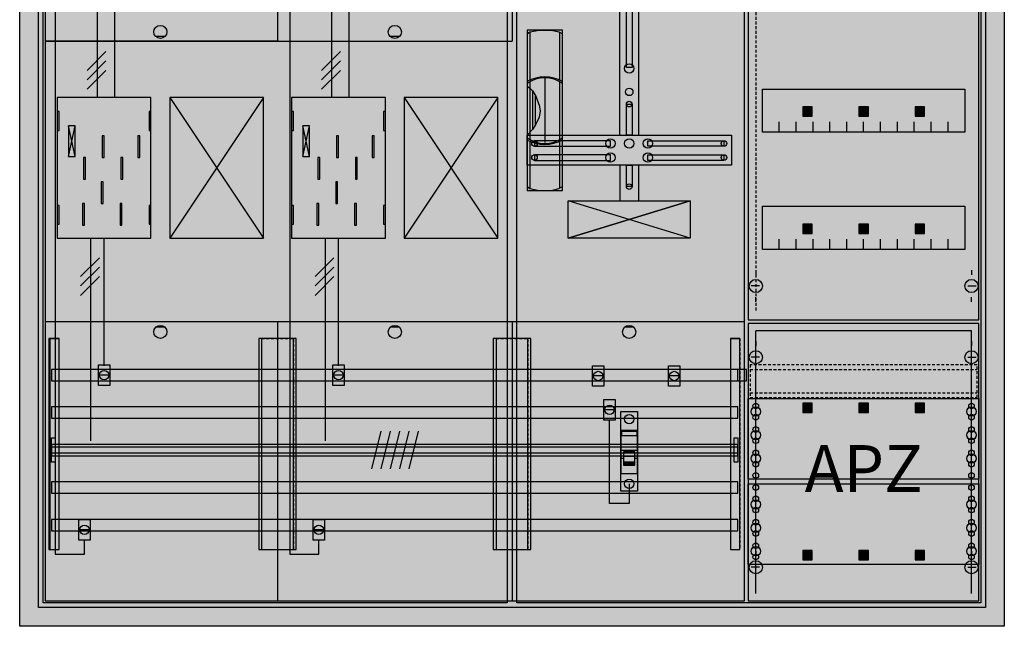
# Model space of a CAD drawing. Extents: x -2 to 102, y -2 to 108.
# Drawn here: x -2 to 102, y -2 to 62 of the extents above; entities that cross this region are included whole.
import ezdxf
from ezdxf.enums import TextEntityAlignment as Align

# ---------------------------------------------------------------- set-up
doc = ezdxf.new("R2010")
doc.units = 0
doc.header["$MEASUREMENT"] = 0
for name, pattern in [('L000000000000000000', [0]), ('L000000020000FFFFFF', [0]), ('L000000040000000000', [0]), ('L00000004000000007F', [0]), ('L00000004000000FF00', [0]), ('L000000040000FF0000', [0]), ('L000000060000000000', [0]), ('L000000060000FFFF00', [0]), ('L014100020032000000', [0.5, 0.3, -0.2]), ('L0141000400320000FF', [0.5, 0.3, -0.2])]:
    doc.linetypes.add(name, pattern=pattern)
doc.layers.get('0').update_dxf_attribs({"linetype": 'CONTINUOUS'})
for name, color, linetype in [('1', 7, 'CONTINUOUS'), ('158', 7, 'CONTINUOUS'), ('160', 7, 'CONTINUOUS'), ('161', 7, 'CONTINUOUS'), ('2', 7, 'CONTINUOUS'), ('29', 7, 'CONTINUOUS'), ('3', 7, 'CONTINUOUS'), ('30', 7, 'CONTINUOUS'), ('31', 7, 'CONTINUOUS'), ('38', 7, 'CONTINUOUS'), ('47', 7, 'CONTINUOUS'), ('56', 7, 'CONTINUOUS'), ('57', 7, 'CONTINUOUS'), ('58', 7, 'CONTINUOUS'), ('59', 7, 'CONTINUOUS'), ('60', 7, 'CONTINUOUS')]:
    doc.layers.add(name, color=color, linetype=linetype)

# ---------------------------------------------------------------- blocks, each defined once
blk = doc.blocks.new('A47_E')
at = {"color": 7, "linetype": 'CONTINUOUS'}
for points in [[(102.5, 107.5), (102.5, -2.5), (-2.5, -2.5), (-2.5, 107.5)], [(100.5, 105.5), (100.5, -0.5), (-0.5, -0.5), (-0.5, 105.5)]]:
    blk.add_lwpolyline(points, close=True, dxfattribs=at)
at = {"color": 255, "linetype": 'CONTINUOUS'}
blk.add_solid([(102.5, 107.5), (102.5, -2.5), (-2.5, 107.5), (-2.5, -2.5)], dxfattribs=at)
blk = doc.blocks.new('135084_KS')
at = {"layer": '1', "color": 7, "linetype": 'CONTINUOUS'}
for p, q in [((13, 60.4), (12, 60.4)), ((38, 60.4), (37, 60.4)), ((3.4, 47.6), (2.7, 50.9)), ((2.7, 47.6), (3.4, 50.9)), ((3.4, 47.6), (2.7, 50.9)), ((2.7, 47.6), (3.4, 50.9)), ((3.4, 47.6), (2.7, 50.9)), ((2.7, 47.6), (3.4, 50.9)), ((3.4, 47.6), (2.7, 50.9)), ((2.7, 47.6), (3.4, 50.9)), ((28.4, 47.6), (27.7, 50.9)), ((27.7, 47.6), (28.4, 50.9)), ((28.4, 47.6), (27.7, 50.9)), ((27.7, 47.6), (28.4, 50.9)), ((28.4, 47.6), (27.7, 50.9)), ((27.7, 47.6), (28.4, 50.9)), ((28.4, 47.6), (27.7, 50.9)), ((27.7, 47.6), (28.4, 50.9)), ((69, 38.9), (56, 42.9)), ((56, 38.9), (69, 42.9)), ((13, 29.4), (12, 29.4)), ((38, 29.4), (37, 29.4)), ((63, 29.4), (62, 29.4))]:
    blk.add_line(p, q, dxfattribs=at)
for points in [[(74.8, 0.2), (74.8, 104.8), (0.2, 104.8), (0.2, 0.2)], [(62.2, 57.1), (62.2, 71.7), (62.8, 71.7), (62.8, 57.1)], [(11.5, 38.9), (11.5, 53.9), (1.5, 53.9), (1.5, 38.9)], [(23.5, 38.9), (23.5, 53.9), (13.5, 53.9), (13.5, 38.9)], [(36.5, 38.9), (36.5, 53.9), (26.5, 53.9), (26.5, 38.9)], [(48.5, 38.9), (48.5, 53.9), (38.5, 53.9), (38.5, 38.9)], [(62.2, 49.9), (62.2, 53.2), (62.8, 53.2), (62.8, 49.9)], [(1.7, 50.4), (1.7, 52.4), (1.5, 52.4), (1.5, 50.4)], [(1.7, 50.4), (1.7, 52.4), (1.5, 52.4), (1.5, 50.4)], [(11.5, 50.4), (11.5, 52.4), (11.3, 52.4), (11.3, 50.4)], [(11.5, 50.4), (11.5, 52.4), (11.3, 52.4), (11.3, 50.4)], [(26.7, 50.4), (26.7, 52.4), (26.5, 52.4), (26.5, 50.4)], [(26.7, 50.4), (26.7, 52.4), (26.5, 52.4), (26.5, 50.4)], [(36.5, 50.4), (36.5, 52.4), (36.3, 52.4), (36.3, 50.4)], [(36.5, 50.4), (36.5, 52.4), (36.3, 52.4), (36.3, 50.4)], [(3.4, 47.6), (3.4, 50.9), (2.7, 50.9), (2.7, 47.6)], [(3.4, 47.6), (3.4, 50.9), (2.7, 50.9), (2.7, 47.6)], [(3.4, 47.6), (3.4, 50.9), (2.7, 50.9), (2.7, 47.6)], [(3.4, 47.6), (3.4, 50.9), (2.7, 50.9), (2.7, 47.6)], [(28.4, 47.6), (28.4, 50.9), (27.7, 50.9), (27.7, 47.6)], [(28.4, 47.6), (28.4, 50.9), (27.7, 50.9), (27.7, 47.6)], [(28.4, 47.6), (28.4, 50.9), (27.7, 50.9), (27.7, 47.6)], [(28.4, 47.6), (28.4, 50.9), (27.7, 50.9), (27.7, 47.6)], [(73.4, 49.9), (73.4, 46.7), (51.6, 46.7), (51.6, 49.9)], [(60.5, 48.7), (60.5, 49.3), (52.4, 49.3), (52.4, 48.7)], [(64.5, 48.7), (64.5, 49.3), (72.6, 49.3), (72.6, 48.7)], [(60.5, 47.2), (60.5, 47.8), (52.4, 47.8), (52.4, 47.2)], [(64.5, 47.2), (64.5, 47.8), (72.6, 47.8), (72.6, 47.2)], [(62.2, 44.4), (62.2, 46.7), (62.8, 46.7), (62.8, 44.4)], [(1.7, 40.4), (1.7, 42.4), (1.5, 42.4), (1.5, 40.4)], [(1.7, 40.4), (1.7, 42.4), (1.5, 42.4), (1.5, 40.4)], [(11.5, 40.4), (11.5, 42.4), (11.3, 42.4), (11.3, 40.4)], [(11.5, 40.4), (11.5, 42.4), (11.3, 42.4), (11.3, 40.4)], [(26.7, 40.4), (26.7, 42.4), (26.5, 42.4), (26.5, 40.4)], [(26.7, 40.4), (26.7, 42.4), (26.5, 42.4), (26.5, 40.4)], [(36.5, 40.4), (36.5, 42.4), (36.3, 42.4), (36.3, 40.4)], [(36.5, 40.4), (36.5, 42.4), (36.3, 42.4), (36.3, 40.4)], [(69, 42.9), (69, 38.9), (56, 38.9), (56, 42.9)]]:
    blk.add_lwpolyline(points, close=True, dxfattribs=at)
for points in [[(25, 104.8), (25, 60)], [(50, 104.8), (50, 60)], [(61.5, 49.9), (61.5, 72.9), (63.5, 72.9), (63.5, 49.9)], [(0.2, 60), (50, 59.9)], [(13.5, 53.9), (23.5, 38.9)], [(23.5, 53.9), (13.5, 38.9)], [(38.5, 53.9), (48.5, 38.9)], [(48.5, 53.9), (38.5, 38.9)], [(61.5, 46.7), (61.5, 42.9)], [(63.5, 46.7), (63.5, 42.9)], [(0.2, 30), (74.8, 30)], [(25, 30), (25, 0.2)], [(50, 30), (50, 0.2)]]:
    blk.add_lwpolyline(points, dxfattribs=at)
at = {"layer": '1', "color": 7, "linetype": 'L000000040000000000'}
for points in [[(11.5, 38.9), (11.5, 53.9), (1.5, 53.9), (1.5, 38.9)], [(36.5, 38.9), (36.5, 53.9), (26.5, 53.9), (26.5, 38.9)], [(6.5, 47.5), (6.5, 49.8), (6.3, 49.8), (6.3, 47.5)], [(6.5, 47.5), (6.5, 49.8), (6.3, 49.8), (6.3, 47.5)], [(10.3, 47.5), (10.3, 49.8), (10.1, 49.8), (10.1, 47.5)], [(10.3, 47.5), (10.3, 49.8), (10.1, 49.8), (10.1, 47.5)], [(31.5, 47.5), (31.5, 49.8), (31.3, 49.8), (31.3, 47.5)], [(31.5, 47.5), (31.5, 49.8), (31.3, 49.8), (31.3, 47.5)], [(35.3, 47.5), (35.3, 49.8), (35.1, 49.8), (35.1, 47.5)], [(35.3, 47.5), (35.3, 49.8), (35.1, 49.8), (35.1, 47.5)], [(4.5, 45.2), (4.5, 47.5), (4.3, 47.5), (4.3, 45.2)], [(4.5, 45.2), (4.5, 47.5), (4.3, 47.5), (4.3, 45.2)], [(8.5, 45.2), (8.5, 47.5), (8.3, 47.5), (8.3, 45.2)], [(8.5, 45.2), (8.5, 47.5), (8.3, 47.5), (8.3, 45.2)], [(29.5, 45.2), (29.5, 47.5), (29.3, 47.5), (29.3, 45.2)], [(29.5, 45.2), (29.5, 47.5), (29.3, 47.5), (29.3, 45.2)], [(33.5, 45.2), (33.5, 47.5), (33.3, 47.5), (33.3, 45.2)], [(33.5, 45.2), (33.5, 47.5), (33.3, 47.5), (33.3, 45.2)], [(6.4, 42.6), (6.4, 44.9), (6.2, 44.9), (6.2, 42.6)], [(6.4, 42.6), (6.4, 44.9), (6.2, 44.9), (6.2, 42.6)], [(31.4, 42.6), (31.4, 44.9), (31.2, 44.9), (31.2, 42.6)], [(31.4, 42.6), (31.4, 44.9), (31.2, 44.9), (31.2, 42.6)], [(4.4, 40.3), (4.4, 42.6), (4.2, 42.6), (4.2, 40.3)], [(4.4, 40.3), (4.4, 42.6), (4.2, 42.6), (4.2, 40.3)], [(8.4, 40.3), (8.4, 42.6), (8.2, 42.6), (8.2, 40.3)], [(8.4, 40.3), (8.4, 42.6), (8.2, 42.6), (8.2, 40.3)], [(29.4, 40.3), (29.4, 42.6), (29.2, 42.6), (29.2, 40.3)], [(29.4, 40.3), (29.4, 42.6), (29.2, 42.6), (29.2, 40.3)], [(33.4, 40.3), (33.4, 42.6), (33.2, 42.6), (33.2, 40.3)], [(33.4, 40.3), (33.4, 42.6), (33.2, 42.6), (33.2, 40.3)]]:
    blk.add_lwpolyline(points, close=True, dxfattribs=at)
at = {"layer": '1', "color": 7, "linetype": 'CONTINUOUS'}
for centre, radius in [((12.5, 60.9), 0.7), ((37.5, 60.9), 0.7), ((62.5, 57), 0.5), ((62.5, 54.5), 0.4), ((62.5, 53.2), 0.3), ((60.5, 49), 0.5), ((62.5, 49), 0.5), ((62.5, 49), 0.5), ((64.5, 49), 0.5), ((52.4, 49), 0.3), ((72.6, 49), 0.3), ((52.4, 47.5), 0.3), ((60.5, 47.5), 0.5), ((64.5, 47.5), 0.5), ((72.6, 47.5), 0.3), ((62.5, 44.4), 0.3), ((12.5, 28.9), 0.7), ((37.5, 28.9), 0.7), ((62.5, 28.9), 0.7)]:
    blk.add_circle(centre, radius, dxfattribs=at)
at = {"layer": '1', "color": 255, "linetype": 'CONTINUOUS'}
blk.add_solid([(74.8, 0.2), (74.8, 104.8), (0.2, 0.2), (0.2, 104.8)], dxfattribs=at)
at = {"layer": '1', "color": 7, "linetype": 'CONTINUOUS'}
for points in [[(62.2, 57.1), (62.2, 71.7), (62.8, 57.1), (62.8, 71.7)], [(62.2, 49.9), (62.2, 53.2), (62.8, 49.9), (62.8, 53.2)], [(1.7, 50.4), (1.7, 52.4), (1.5, 50.4), (1.5, 52.4)], [(1.7, 50.4), (1.7, 52.4), (1.5, 50.4), (1.5, 52.4)], [(11.5, 50.4), (11.5, 52.4), (11.3, 50.4), (11.3, 52.4)], [(11.5, 50.4), (11.5, 52.4), (11.3, 50.4), (11.3, 52.4)], [(26.7, 50.4), (26.7, 52.4), (26.5, 50.4), (26.5, 52.4)], [(26.7, 50.4), (26.7, 52.4), (26.5, 50.4), (26.5, 52.4)], [(36.5, 50.4), (36.5, 52.4), (36.3, 50.4), (36.3, 52.4)], [(36.5, 50.4), (36.5, 52.4), (36.3, 50.4), (36.3, 52.4)], [(60.5, 48.7), (60.5, 49.3), (52.4, 48.7), (52.4, 49.3)], [(64.5, 48.7), (64.5, 49.3), (72.6, 48.7), (72.6, 49.3)], [(60.5, 47.2), (60.5, 47.8), (52.4, 47.2), (52.4, 47.8)], [(64.5, 47.2), (64.5, 47.8), (72.6, 47.2), (72.6, 47.8)], [(62.2, 44.4), (62.2, 46.7), (62.8, 44.4), (62.8, 46.7)], [(1.7, 40.4), (1.7, 42.4), (1.5, 40.4), (1.5, 42.4)], [(1.7, 40.4), (1.7, 42.4), (1.5, 40.4), (1.5, 42.4)], [(11.5, 40.4), (11.5, 42.4), (11.3, 40.4), (11.3, 42.4)], [(11.5, 40.4), (11.5, 42.4), (11.3, 40.4), (11.3, 42.4)], [(26.7, 40.4), (26.7, 42.4), (26.5, 40.4), (26.5, 42.4)], [(26.7, 40.4), (26.7, 42.4), (26.5, 40.4), (26.5, 42.4)], [(36.5, 40.4), (36.5, 42.4), (36.3, 40.4), (36.3, 42.4)], [(36.5, 40.4), (36.5, 42.4), (36.3, 40.4), (36.3, 42.4)]]:
    blk.add_solid(points, dxfattribs=at)
at = {"layer": '158', "color": 255, "linetype": 'L00000004000000007F'}
for p, q in [((5.8, 53.9), (5.8, 76.4)), ((30.8, 53.9), (30.8, 76.4))]:
    blk.add_line(p, q, dxfattribs=at)
at = {"layer": '158', "color": 5, "linetype": 'L000000040000FF0000'}
for p, q in [((7.6, 76.4), (7.6, 53.9)), ((32.6, 76.4), (32.6, 53.9)), ((6.5, 25.3), (6.5, 38.8)), ((31.5, 25.3), (31.5, 38.8))]:
    blk.add_line(p, q, dxfattribs=at)
at = {"layer": '158', "color": 3, "linetype": 'L00000004000000FF00'}
for p, q in [((1.3, 73.4), (1.3, 5.2)), ((26.3, 73.4), (26.3, 5.2)), ((4.4, 5.2), (4.4, 6.7)), ((29.4, 5.2), (29.4, 6.7)), ((1.3, 5.2), (4.4, 5.2)), ((26.3, 5.2), (29.4, 5.2))]:
    blk.add_line(p, q, dxfattribs=at)
at = {"layer": '158', "color": 7, "linetype": 'CONTINUOUS'}
for p, q in [((6.7, 58.8), (4.7, 56.8)), ((6.7, 58.8), (4.7, 56.8)), ((6.7, 57.8), (4.7, 55.8)), ((6.7, 57.8), (4.7, 55.8)), ((31.7, 58.8), (29.7, 56.8)), ((31.7, 58.8), (29.7, 56.8)), ((31.7, 57.8), (29.7, 55.8)), ((31.7, 57.8), (29.7, 55.8)), ((6.7, 56.8), (4.7, 54.8)), ((6.7, 56.8), (4.7, 54.8)), ((31.7, 56.8), (29.7, 54.8)), ((31.7, 56.8), (29.7, 54.8)), ((6, 36.8), (4, 34.8)), ((6, 36.8), (4, 34.8)), ((31, 36.8), (29, 34.8)), ((31, 36.8), (29, 34.8)), ((6, 35.8), (4, 33.8)), ((6, 35.8), (4, 33.8)), ((31, 35.8), (29, 33.8)), ((31, 35.8), (29, 33.8)), ((6, 34.8), (4, 32.8)), ((6, 34.8), (4, 32.8)), ((31, 34.8), (29, 32.8)), ((31, 34.8), (29, 32.8)), ((7, 24.3), (6, 24.3)), ((32, 24.3), (31, 24.3)), ((59.7, 24.2), (58.7, 24.2)), ((67.8, 24.2), (66.8, 24.2)), ((60.9, 20.6), (59.9, 20.6)), ((4.9, 7.8), (3.9, 7.8)), ((29.9, 7.8), (28.9, 7.8))]:
    blk.add_line(p, q, dxfattribs=at)
at = {"layer": '158', "color": 7, "linetype": 'L000000040000000000'}
for p, q in [((5.1, 17.3), (5.1, 38.9)), ((30.1, 17.3), (30.1, 38.9))]:
    blk.add_line(p, q, dxfattribs=at)
at = {"layer": '158', "color": 7, "linetype": 'CONTINUOUS'}
for points in [[(7.1, 25.4), (7.1, 23.2), (5.9, 23.2), (5.9, 25.4)], [(32.1, 25.4), (32.1, 23.2), (30.9, 23.2), (30.9, 25.4)], [(59.8, 25.3), (59.8, 23.1), (58.6, 23.1), (58.6, 25.3)], [(67.9, 25.3), (67.9, 23.1), (66.7, 23.1), (66.7, 25.3)], [(61, 21.7), (61, 19.5), (59.8, 19.5), (59.8, 21.7)], [(5, 8.9), (5, 6.7), (3.8, 6.7), (3.8, 8.9)], [(30, 8.9), (30, 6.7), (28.8, 6.7), (28.8, 8.9)]]:
    blk.add_lwpolyline(points, close=True, dxfattribs=at)
at = {"layer": '158', "color": 7, "linetype": 'L000000060000000000'}
blk.add_lwpolyline([(62.5, 12.7), (62.5, 10.6), (60.4, 10.6), (60.4, 19.5)], dxfattribs=at)
at = {"layer": '158', "color": 7, "linetype": 'CONTINUOUS'}
for centre in [(6.5, 24.3), (31.5, 24.3), (59.2, 24.2), (67.3, 24.2), (60.4, 20.6), (4.4, 7.8), (29.4, 7.8)]:
    blk.add_circle(centre, 0.5, dxfattribs=at)
at = {"layer": '158', "color": 255, "linetype": 'CONTINUOUS'}
for points in [[(7.1, 25.4), (7.1, 23.2), (5.9, 25.4), (5.9, 23.2)], [(32.1, 25.4), (32.1, 23.2), (30.9, 25.4), (30.9, 23.2)], [(59.8, 25.3), (59.8, 23.1), (58.6, 25.3), (58.6, 23.1)], [(67.9, 25.3), (67.9, 23.1), (66.7, 25.3), (66.7, 23.1)], [(61, 21.7), (61, 19.5), (59.8, 21.7), (59.8, 19.5)], [(5, 8.9), (5, 6.7), (3.8, 8.9), (3.8, 6.7)], [(30, 8.9), (30, 6.7), (28.8, 8.9), (28.8, 6.7)]]:
    blk.add_solid(points, dxfattribs=at)
at = {"layer": '2', "color": 7, "linetype": 'L000000000000000000'}
for p, q in [((61.6, 16.3), (63.4, 16.3)), ((61.9, 15.4), (61.6, 15.4)), ((63.1, 15.6), (61.9, 15.6)), ((63.4, 15.4), (63.1, 15.4))]:
    blk.add_line(p, q, dxfattribs=at)
at = {"layer": '2', "color": 7, "linetype": 'CONTINUOUS'}
for points in [[(63.4, 13.8), (63.4, 18.4), (61.6, 18.4), (61.6, 13.8)], [(61.7, 17.8), (61.7, 18.3), (63.3, 18.3), (63.3, 17.8)]]:
    blk.add_lwpolyline(points, close=True, dxfattribs=at)
at = {"layer": '2', "color": 7, "linetype": 'L000000000000000000'}
for points in [[(63.1, 14.7), (63.1, 16.1), (61.9, 16.1), (61.9, 14.7)], [(63.1, 14.7), (63.1, 15), (61.9, 15), (61.9, 14.7)]]:
    blk.add_lwpolyline(points, close=True, dxfattribs=at)
at = {"layer": '2', "color": 255, "linetype": 'CONTINUOUS'}
blk.add_solid([(63.4, 13.8), (63.4, 18.4), (61.6, 13.8), (61.6, 18.4)], dxfattribs=at)
at = {"layer": '2', "color": 1, "linetype": 'CONTINUOUS'}
blk.add_solid([(61.7, 17.8), (61.7, 18.3), (63.3, 17.8), (63.3, 18.3)], dxfattribs=at)
at = {"layer": '2', "color": 7, "linetype": 'L000000000000000000'}
blk.add_solid([(63.1, 14.7), (63.1, 15), (61.9, 14.7), (61.9, 15)], dxfattribs=at)
at = {"layer": '29', "color": 7, "linetype": 'CONTINUOUS'}
for p, q in [((3.4, 47.6), (2.7, 50.9)), ((2.7, 47.6), (3.4, 50.9)), ((3.4, 47.6), (2.7, 50.9)), ((2.7, 47.6), (3.4, 50.9)), ((28.4, 47.6), (27.7, 50.9)), ((27.7, 47.6), (28.4, 50.9)), ((28.4, 47.6), (27.7, 50.9)), ((27.7, 47.6), (28.4, 50.9)), ((69, 38.9), (56, 42.9)), ((56, 38.9), (69, 42.9)), ((69, 38.9), (56, 42.9)), ((69, 42.9), (56, 38.9))]:
    blk.add_line(p, q, dxfattribs=at)
for points in [[(74.8, 0.2), (74.8, 104.8), (0.2, 104.8), (0.2, 0.2)], [(62.2, 57.1), (62.2, 71.7), (62.8, 71.7), (62.8, 57.1)], [(11.5, 38.9), (11.5, 53.9), (1.5, 53.9), (1.5, 38.9)], [(23.5, 38.9), (23.5, 53.9), (13.5, 53.9), (13.5, 38.9)], [(36.5, 38.9), (36.5, 53.9), (26.5, 53.9), (26.5, 38.9)], [(48.5, 38.9), (48.5, 53.9), (38.5, 53.9), (38.5, 38.9)], [(62.2, 49.9), (62.2, 53.2), (62.8, 53.2), (62.8, 49.9)], [(1.7, 50.4), (1.7, 52.4), (1.5, 52.4), (1.5, 50.4)], [(11.5, 50.4), (11.5, 52.4), (11.3, 52.4), (11.3, 50.4)], [(26.7, 50.4), (26.7, 52.4), (26.5, 52.4), (26.5, 50.4)], [(36.5, 50.4), (36.5, 52.4), (36.3, 52.4), (36.3, 50.4)], [(3.4, 47.6), (3.4, 50.9), (2.7, 50.9), (2.7, 47.6)], [(3.4, 47.6), (3.4, 50.9), (2.7, 50.9), (2.7, 47.6)], [(28.4, 47.6), (28.4, 50.9), (27.7, 50.9), (27.7, 47.6)], [(28.4, 47.6), (28.4, 50.9), (27.7, 50.9), (27.7, 47.6)], [(6.5, 47.5), (6.5, 49.8), (6.3, 49.8), (6.3, 47.5)], [(10.3, 47.5), (10.3, 49.8), (10.1, 49.8), (10.1, 47.5)], [(31.5, 47.5), (31.5, 49.8), (31.3, 49.8), (31.3, 47.5)], [(35.3, 47.5), (35.3, 49.8), (35.1, 49.8), (35.1, 47.5)], [(73.4, 49.9), (73.4, 46.7), (51.6, 46.7), (51.6, 49.9)], [(60.5, 48.7), (60.5, 49.3), (52.4, 49.3), (52.4, 48.7)], [(64.5, 48.7), (64.5, 49.3), (72.6, 49.3), (72.6, 48.7)], [(4.5, 45.2), (4.5, 47.5), (4.3, 47.5), (4.3, 45.2)], [(8.5, 45.2), (8.5, 47.5), (8.3, 47.5), (8.3, 45.2)], [(29.5, 45.2), (29.5, 47.5), (29.3, 47.5), (29.3, 45.2)], [(33.5, 45.2), (33.5, 47.5), (33.3, 47.5), (33.3, 45.2)], [(60.5, 47.2), (60.5, 47.8), (52.4, 47.8), (52.4, 47.2)], [(64.5, 47.2), (64.5, 47.8), (72.6, 47.8), (72.6, 47.2)], [(62.2, 44.4), (62.2, 46.7), (62.8, 46.7), (62.8, 44.4)], [(6.4, 42.6), (6.4, 44.9), (6.2, 44.9), (6.2, 42.6)], [(31.4, 42.6), (31.4, 44.9), (31.2, 44.9), (31.2, 42.6)], [(1.7, 40.4), (1.7, 42.4), (1.5, 42.4), (1.5, 40.4)], [(4.4, 40.3), (4.4, 42.6), (4.2, 42.6), (4.2, 40.3)], [(8.4, 40.3), (8.4, 42.6), (8.2, 42.6), (8.2, 40.3)], [(11.5, 40.4), (11.5, 42.4), (11.3, 42.4), (11.3, 40.4)], [(26.7, 40.4), (26.7, 42.4), (26.5, 42.4), (26.5, 40.4)], [(29.4, 40.3), (29.4, 42.6), (29.2, 42.6), (29.2, 40.3)], [(33.4, 40.3), (33.4, 42.6), (33.2, 42.6), (33.2, 40.3)], [(36.5, 40.4), (36.5, 42.4), (36.3, 42.4), (36.3, 40.4)], [(69, 42.9), (69, 38.9), (56, 38.9), (56, 42.9)]]:
    blk.add_lwpolyline(points, close=True, dxfattribs=at)
for points in [[(25, 104.8), (25, 60)], [(50, 104.8), (50, 59.9)], [(61.5, 49.9), (61.5, 72.9), (63.5, 72.9), (63.5, 49.9)], [(0.2, 59.9), (50, 59.9)], [(13.5, 53.9), (23.5, 38.9)], [(23.5, 53.9), (13.5, 38.9)], [(38.5, 53.9), (48.5, 38.9)], [(48.5, 53.9), (38.5, 38.9)], [(61.5, 46.7), (61.5, 42.9)], [(63.5, 46.7), (63.5, 42.9)], [(0.2, 30), (74.8, 30)], [(25, 30), (25, 0.2)], [(50, 30), (50, 0.2)]]:
    blk.add_lwpolyline(points, dxfattribs=at)
for centre, radius in [((62.5, 57), 0.5), ((62.5, 54.5), 0.4), ((62.5, 53.2), 0.3), ((60.5, 49), 0.5), ((62.5, 49), 0.5), ((62.5, 49), 0.5), ((64.5, 49), 0.5), ((52.4, 49), 0.3), ((72.6, 49), 0.3), ((52.4, 47.5), 0.3), ((60.5, 47.5), 0.5), ((64.5, 47.5), 0.5), ((72.6, 47.5), 0.3), ((62.5, 44.4), 0.3)]:
    blk.add_circle(centre, radius, dxfattribs=at)
at = {"layer": '29', "color": 255, "linetype": 'CONTINUOUS'}
blk.add_solid([(74.8, 0.2), (74.8, 104.8), (0.2, 0.2), (0.2, 104.8)], dxfattribs=at)
at = {"layer": '29', "color": 7, "linetype": 'CONTINUOUS'}
for points in [[(62.2, 57.1), (62.2, 71.7), (62.8, 57.1), (62.8, 71.7)], [(62.2, 49.9), (62.2, 53.2), (62.8, 49.9), (62.8, 53.2)], [(1.7, 50.4), (1.7, 52.4), (1.5, 50.4), (1.5, 52.4)], [(11.5, 50.4), (11.5, 52.4), (11.3, 50.4), (11.3, 52.4)], [(26.7, 50.4), (26.7, 52.4), (26.5, 50.4), (26.5, 52.4)], [(36.5, 50.4), (36.5, 52.4), (36.3, 50.4), (36.3, 52.4)], [(60.5, 48.7), (60.5, 49.3), (52.4, 48.7), (52.4, 49.3)], [(64.5, 48.7), (64.5, 49.3), (72.6, 48.7), (72.6, 49.3)], [(60.5, 47.2), (60.5, 47.8), (52.4, 47.2), (52.4, 47.8)], [(64.5, 47.2), (64.5, 47.8), (72.6, 47.2), (72.6, 47.8)], [(62.2, 44.4), (62.2, 46.7), (62.8, 44.4), (62.8, 46.7)], [(1.7, 40.4), (1.7, 42.4), (1.5, 40.4), (1.5, 42.4)], [(11.5, 40.4), (11.5, 42.4), (11.3, 40.4), (11.3, 42.4)], [(26.7, 40.4), (26.7, 42.4), (26.5, 40.4), (26.5, 42.4)], [(36.5, 40.4), (36.5, 42.4), (36.3, 40.4), (36.3, 42.4)]]:
    blk.add_solid(points, dxfattribs=at)
at = {"layer": '30', "color": 7, "linetype": 'CONTINUOUS'}
for points in [[(1.7, 5.7), (1.7, 28.2), (0.7, 28.2), (0.7, 5.7)], [(26.7, 5.7), (26.7, 28.2), (23.3, 28.2), (23.3, 5.7)], [(51.7, 5.7), (51.7, 28.2), (48.3, 28.2), (48.3, 5.7)], [(74.3, 5.7), (74.3, 28.2), (73.3, 28.2), (73.3, 5.7)]]:
    blk.add_lwpolyline(points, close=True, dxfattribs=at)
at = {"layer": '30', "color": 255, "linetype": 'CONTINUOUS'}
for points in [[(1.7, 5.7), (1.7, 28.2), (0.7, 5.7), (0.7, 28.2)], [(26.7, 5.7), (26.7, 28.2), (23.3, 5.7), (23.3, 28.2)], [(51.7, 5.7), (51.7, 28.2), (48.3, 5.7), (48.3, 28.2)], [(74.3, 5.7), (74.3, 28.2), (73.3, 5.7), (73.3, 28.2)]]:
    blk.add_solid(points, dxfattribs=at)
at = {"layer": '31', "color": 7, "linetype": 'CONTINUOUS'}
for p, q in [((0.7, 28.2), (1.7, 28.2)), ((73.3, 28.2), (74.3, 28.2)), ((0.7, 5.7), (1.7, 5.7)), ((73.3, 5.7), (74.3, 5.7))]:
    blk.add_line(p, q, dxfattribs=at)
at = {"layer": '31', "color": 7, "linetype": 'L014100020032000000'}
for p, q in [((0.7, 28.2), (0.7, 5.7)), ((23.3, 28.2), (26.7, 28.2)), ((23.3, 28.1), (23.3, 5.7)), ((26.7, 28.1), (26.7, 5.7)), ((48.3, 28.2), (51.7, 28.2)), ((48.3, 28.1), (48.3, 5.7)), ((51.7, 28.1), (51.7, 5.7)), ((73.3, 28.2), (73.3, 5.7)), ((74.3, 28.2), (74.3, 5.7)), ((23.3, 5.7), (26.6, 5.7)), ((48.3, 5.7), (51.6, 5.7))]:
    blk.add_line(p, q, dxfattribs=at)
at = {"layer": '31', "color": 255, "linetype": 'L000000020000FFFFFF'}
for points in [[(1.7, 5.7), (1.7, 28.2), (0.6, 28.2), (0.6, 5.7)], [(1.7, 5.7), (1.7, 28.2), (0.7, 28.2), (0.7, 5.7)], [(27, 5.7), (27, 28.2), (23, 28.2), (23, 5.7)], [(52, 5.7), (52, 28.2), (48, 28.2), (48, 5.7)], [(74.3, 5.7), (74.3, 28.2), (73.3, 28.2), (73.3, 5.7)]]:
    blk.add_lwpolyline(points, close=True, dxfattribs=at)
for points in [[(1.7, 5.7), (1.7, 28.2), (0.6, 5.7), (0.6, 28.2)], [(1.7, 5.7), (1.7, 28.2), (0.7, 5.7), (0.7, 28.2)], [(27, 5.7), (27, 28.2), (23, 5.7), (23, 28.2)], [(52, 5.7), (52, 28.2), (48, 5.7), (48, 28.2)], [(74.3, 5.7), (74.3, 28.2), (73.3, 5.7), (73.3, 28.2)]]:
    blk.add_solid(points, dxfattribs=at)
at = {"layer": '38', "color": 7, "linetype": 'CONTINUOUS'}
blk.add_lwpolyline([(61.6, 11.9), (61.6, 20.4), (63.4, 20.4), (63.4, 11.9)], close=True, dxfattribs=at)
for centre in [(62.5, 19.6), (62.5, 12.7)]:
    blk.add_circle(centre, 0.5, dxfattribs=at)
at = {"layer": '38', "color": 255, "linetype": 'CONTINUOUS'}
blk.add_solid([(61.6, 11.9), (61.6, 20.4), (63.4, 11.9), (63.4, 20.4)], dxfattribs=at)
at = {"layer": '56', "color": 7, "linetype": 'CONTINUOUS'}
for points in [[(74.1, 23.7), (74.1, 24.9), (0.9, 24.9), (0.9, 23.7)], [(74.1, 19.7), (74.1, 20.9), (0.9, 20.9), (0.9, 19.7)], [(74.1, 15.7), (74.1, 16.9), (0.9, 16.9), (0.9, 15.7)], [(74.1, 11.7), (74.1, 12.9), (0.9, 12.9), (0.9, 11.7)], [(74.1, 7.7), (74.1, 8.9), (0.9, 8.9), (0.9, 7.7)]]:
    blk.add_lwpolyline(points, close=True, dxfattribs=at)
at = {"layer": '56', "color": 255, "linetype": 'CONTINUOUS'}
for points in [[(74.1, 23.7), (74.1, 24.9), (0.9, 23.7), (0.9, 24.9)], [(74.1, 19.7), (74.1, 20.9), (0.9, 19.7), (0.9, 20.9)], [(74.1, 15.7), (74.1, 16.9), (0.9, 15.7), (0.9, 16.9)], [(74.1, 11.7), (74.1, 12.9), (0.9, 11.7), (0.9, 12.9)], [(74.1, 7.7), (74.1, 8.9), (0.9, 7.7), (0.9, 8.9)]]:
    blk.add_solid(points, dxfattribs=at)
at = {"layer": '57', "color": 7, "linetype": 'L014100020032000000'}
for points in [[(74.1, 23.7), (74.1, 24.9), (0.9, 24.9), (0.9, 23.7)], [(74.1, 19.7), (74.1, 20.9), (0.9, 20.9), (0.9, 19.7)], [(74.1, 15.7), (74.1, 16.9), (0.9, 16.9), (0.9, 15.7)], [(74.1, 11.7), (74.1, 12.9), (0.9, 12.9), (0.9, 11.7)], [(74.1, 7.7), (74.1, 8.9), (0.9, 8.9), (0.9, 7.7)]]:
    blk.add_lwpolyline(points, close=True, dxfattribs=at)
at = {"layer": '57', "color": 255, "linetype": 'L014100020032000000'}
for points in [[(74.1, 23.7), (74.1, 24.9), (0.9, 23.7), (0.9, 24.9)], [(74.1, 19.7), (74.1, 20.9), (0.9, 19.7), (0.9, 20.9)], [(74.1, 15.7), (74.1, 16.9), (0.9, 15.7), (0.9, 16.9)], [(74.1, 11.7), (74.1, 12.9), (0.9, 11.7), (0.9, 12.9)], [(74.1, 7.7), (74.1, 8.9), (0.9, 7.7), (0.9, 8.9)]]:
    blk.add_solid(points, dxfattribs=at)
at = {"layer": '58', "color": 7, "linetype": 'CONTINUOUS'}
for points in [[(74.1, 23.7), (74.1, 24.9), (0.9, 24.9), (0.9, 23.7)], [(74.1, 19.7), (74.1, 20.9), (0.9, 20.9), (0.9, 19.7)], [(74.1, 15.7), (74.1, 16.9), (0.9, 16.9), (0.9, 15.7)], [(74.1, 11.7), (74.1, 12.9), (0.9, 12.9), (0.9, 11.7)], [(74.1, 7.7), (74.1, 8.9), (0.9, 8.9), (0.9, 7.7)]]:
    blk.add_lwpolyline(points, close=True, dxfattribs=at)
at = {"layer": '58', "color": 30, "linetype": 'CONTINUOUS'}
for points in [[(74.1, 23.7), (74.1, 24.9), (0.9, 23.7), (0.9, 24.9)], [(74.1, 19.7), (74.1, 20.9), (0.9, 19.7), (0.9, 20.9)], [(74.1, 15.7), (74.1, 16.9), (0.9, 15.7), (0.9, 16.9)], [(74.1, 11.7), (74.1, 12.9), (0.9, 11.7), (0.9, 12.9)], [(74.1, 7.7), (74.1, 8.9), (0.9, 7.7), (0.9, 8.9)]]:
    blk.add_solid(points, dxfattribs=at)
at = {"layer": '59', "color": 7, "linetype": 'CONTINUOUS'}
for p, q in [((36, 18.3), (35, 14.3)), ((37, 18.3), (36, 14.3)), ((38, 18.3), (37, 14.3)), ((39, 18.3), (38, 14.3)), ((40, 18.3), (39, 14.3))]:
    blk.add_line(p, q, dxfattribs=at)
for points in [[(0.9, 15), (0.9, 17.6), (1.3, 17.6), (1.3, 15)], [(73.7, 15), (73.7, 17.6), (74.1, 17.6), (74.1, 15)], [(74.1, 16), (74.1, 16.6), (0.9, 16.6), (0.9, 16)]]:
    blk.add_lwpolyline(points, close=True, dxfattribs=at)
for points in [[(0.9, 15), (0.9, 17.6), (1.3, 15), (1.3, 17.6)], [(73.7, 15), (73.7, 17.6), (74.1, 15), (74.1, 17.6)], [(74.1, 16), (74.1, 16.6), (0.9, 16), (0.9, 16.6)]]:
    blk.add_solid(points, dxfattribs=at)
at = {"layer": '60', "color": 7, "linetype": 'CONTINUOUS'}
for points in [[(75, 23.7), (75, 24.9), (0.9, 24.9), (0.9, 23.7)], [(74.1, 19.7), (74.1, 20.9), (0.9, 20.9), (0.9, 19.7)], [(74.1, 15.7), (74.1, 16.9), (0.9, 16.9), (0.9, 15.7)], [(74.1, 11.7), (74.1, 12.9), (0.9, 12.9), (0.9, 11.7)], [(74.1, 7.7), (74.1, 8.9), (0.9, 8.9), (0.9, 7.7)]]:
    blk.add_lwpolyline(points, close=True, dxfattribs=at)
for points in [[(75, 23.7), (75, 24.9), (0.9, 23.7), (0.9, 24.9)], [(74.1, 19.7), (74.1, 20.9), (0.9, 19.7), (0.9, 20.9)], [(74.1, 15.7), (74.1, 16.9), (0.9, 15.7), (0.9, 16.9)], [(74.1, 11.7), (74.1, 12.9), (0.9, 11.7), (0.9, 12.9)], [(74.1, 7.7), (74.1, 8.9), (0.9, 7.7), (0.9, 8.9)]]:
    blk.add_solid(points, dxfattribs=at)
blk = doc.blocks.new('135126')
at = {"layer": '1', "color": 7, "linetype": 'CONTINUOUS'}
for p, q in [((1, 35.5), (1, 35)), ((24, 35.5), (24, 35)), ((1.4, 33.8), (0.5, 33.8)), ((23.6, 33.8), (24.5, 33.8)), ((1, 32.1), (1, 32.6)), ((24, 32.1), (24, 32.6)), ((1, 27.9), (1, 27.4)), ((24, 27.9), (24, 27.4)), ((1.4, 26.2), (0.5, 26.2)), ((23.6, 26.2), (24.5, 26.2)), ((1, 24.5), (1, 25)), ((24, 24.5), (24, 25)), ((1, 5.5), (1, 5)), ((1, 5.5), (1, 5)), ((24, 5.5), (24, 5)), ((24, 5.5), (24, 5)), ((1.4, 3.8), (0.5, 3.8)), ((1.4, 3.8), (0.5, 3.8)), ((23.6, 3.8), (24.5, 3.8)), ((23.6, 3.8), (24.5, 3.8)), ((1, 2.1), (1, 2.6)), ((1, 2.1), (1, 2.6)), ((24, 2.1), (24, 2.6)), ((24, 2.1), (24, 2.6))]:
    blk.add_line(p, q, dxfattribs=at)
for points in [[(24.8, 30.2), (24.8, 104.8), (0.2, 104.8), (0.2, 30.2)], [(23.3, 54.8), (23.3, 50.2), (1.7, 50.2), (1.7, 54.8)], [(23.3, 42.3), (23.3, 37.7), (1.7, 37.7), (1.7, 42.3)], [(24.8, 0.2), (24.8, 29.8), (0.2, 29.8), (0.2, 0.2)], [(24.8, 21.8), (24.8, 13.2), (0.2, 13.2), (0.2, 21.8)], [(0.2, 4.1), (0.2, 12.7), (24.8, 12.7), (24.8, 4.1)]]:
    blk.add_lwpolyline(points, close=True, dxfattribs=at)
for points in [[(3.5, 50.2), (3.5, 51.3)], [(5.3, 50.2), (5.3, 51.3), (5.3, 51.3)], [(7.1, 50.2), (7.1, 51.3)], [(8.9, 50.2), (8.9, 51.3)], [(10.7, 50.2), (10.7, 51.3)], [(12.5, 50.2), (12.5, 51.3)], [(14.3, 50.2), (14.3, 51.3)], [(16.1, 50.2), (16.1, 51.3)], [(17.9, 50.2), (17.9, 51.3)], [(19.7, 50.2), (19.7, 51.3)], [(21.5, 50.2), (21.5, 51.3)], [(3.5, 37.7), (3.5, 38.8)], [(5.3, 37.7), (5.3, 38.8), (5.3, 38.8)], [(7.1, 37.7), (7.1, 38.8)], [(8.9, 37.7), (8.9, 38.8)], [(10.7, 37.7), (10.7, 38.8)], [(12.5, 37.7), (12.5, 38.8)], [(14.3, 37.7), (14.3, 38.8)], [(16.1, 37.7), (16.1, 38.8)], [(17.9, 37.7), (17.9, 38.8)], [(19.7, 37.7), (19.7, 38.8)], [(21.5, 37.7), (21.5, 38.8)]]:
    blk.add_lwpolyline(points, dxfattribs=at)
at = {"layer": '1', "color": 7, "linetype": 'L014100020032000000'}
blk.add_lwpolyline([(24.6, 21.9), (24.6, 25.4), (0.4, 25.4), (0.4, 21.9)], close=True, dxfattribs=at)
for points in [[(0.4, 24.9), (24.6, 24.9)], [(0.4, 22.4), (24.6, 22.4)]]:
    blk.add_lwpolyline(points, dxfattribs=at)
at = {"layer": '1', "color": 7, "linetype": 'CONTINUOUS'}
for centre, radius in [((1, 33.8), 0.7), ((24, 33.8), 0.7), ((1, 26.2), 0.7), ((24, 26.2), 0.7), ((1, 21), 0.3), ((1, 21), 0.3), ((24, 21), 0.3), ((1, 20.4), 0.5), ((1, 20.4), 0.5), ((1, 19.8), 0.3), ((1, 19.8), 0.3), ((24, 20.4), 0.5), ((24, 19.8), 0.3), ((1, 17.9), 0.5), ((1, 17.9), 0.5), ((1, 18.5), 0.3), ((1, 18.5), 0.3), ((24, 17.9), 0.5), ((24, 18.5), 0.3), ((1, 17.3), 0.3), ((1, 17.3), 0.3), ((24, 17.3), 0.3), ((1, 15.4), 0.5), ((1, 15.4), 0.5), ((1, 16), 0.3), ((1, 16), 0.3), ((24, 15.4), 0.5), ((24, 16), 0.3), ((1, 14.8), 0.3), ((1, 14.8), 0.3), ((24, 14.8), 0.3), ((1, 13.6), 0.3), ((1, 13.6), 0.3), ((24, 13.6), 0.3), ((1, 12.3), 0.3), ((24, 12.3), 0.3), ((24, 12.3), 0.3), ((1, 10.5), 0.5), ((1, 11.1), 0.3), ((24, 10.5), 0.5), ((24, 10.5), 0.5), ((24, 11.1), 0.3), ((24, 11.1), 0.3), ((1, 9.9), 0.3), ((24, 9.9), 0.3), ((24, 9.9), 0.3), ((1, 8), 0.5), ((1, 8.6), 0.3), ((24, 8), 0.5), ((24, 8), 0.5), ((24, 8.6), 0.3), ((24, 8.6), 0.3), ((1, 7.4), 0.3), ((24, 7.4), 0.3), ((24, 7.4), 0.3), ((1, 6.1), 0.3), ((24, 6.1), 0.3), ((24, 6.1), 0.3), ((1, 5.5), 0.5), ((24, 5.5), 0.5), ((24, 5.5), 0.5), ((1, 3.8), 0.7), ((1, 3.8), 0.7), ((1, 4.9), 0.3), ((24, 3.8), 0.7), ((24, 3.8), 0.7), ((24, 4.9), 0.3), ((24, 4.9), 0.3)]:
    blk.add_circle(centre, radius, dxfattribs=at)
at = {"layer": '1', "color": 255, "linetype": 'CONTINUOUS'}
for points in [[(24.8, 30.2), (24.8, 104.8), (0.2, 30.2), (0.2, 104.8)], [(24.8, 0.2), (24.8, 29.8), (0.2, 0.2), (0.2, 29.8)]]:
    blk.add_solid(points, dxfattribs=at)
at = {"layer": '160', "color": 1, "linetype": 'L0141000400320000FF'}
blk.add_line((1, 104), (1, 31), dxfattribs=at)
at = {"layer": '161', "color": 4, "linetype": 'L000000060000FFFF00'}
for p, q in [((24, 29), (1, 29)), ((1, 1), (1, 29)), ((24, 1), (24, 29))]:
    blk.add_line(p, q, dxfattribs=at)
at = {"layer": '161', "color": 7, "linetype": 'CONTINUOUS'}
for points in [[(7, 51.9), (7, 52.9), (6, 52.9), (6, 51.9)], [(13, 51.9), (13, 52.9), (12, 52.9), (12, 51.9)], [(19, 51.9), (19, 52.9), (18, 52.9), (18, 51.9)], [(7, 39.4), (7, 40.4), (6, 40.4), (6, 39.4)], [(13, 39.4), (13, 40.4), (12, 40.4), (12, 39.4)], [(19, 39.4), (19, 40.4), (18, 40.4), (18, 39.4)], [(7, 20.3), (7, 21.3), (6, 21.3), (6, 20.3)], [(13, 20.3), (13, 21.3), (12, 21.3), (12, 20.3)], [(19, 20.3), (19, 21.3), (18, 21.3), (18, 20.3)], [(7, 4.6), (7, 5.6), (6, 5.6), (6, 4.6)], [(13, 4.6), (13, 5.6), (12, 5.6), (12, 4.6)], [(19, 4.6), (19, 5.6), (18, 5.6), (18, 4.6)]]:
    blk.add_lwpolyline(points, close=True, dxfattribs=at)
at = {"layer": '161', "color": 255, "linetype": 'CONTINUOUS'}
for points in [[(7, 51.9), (7, 52.9), (6, 51.9), (6, 52.9)], [(13, 51.9), (13, 52.9), (12, 51.9), (12, 52.9)], [(19, 51.9), (19, 52.9), (18, 51.9), (18, 52.9)], [(7, 39.4), (7, 40.4), (6, 39.4), (6, 40.4)], [(13, 39.4), (13, 40.4), (12, 39.4), (12, 40.4)], [(19, 39.4), (19, 40.4), (18, 39.4), (18, 40.4)], [(7, 20.3), (7, 21.3), (6, 20.3), (6, 21.3)], [(13, 20.3), (13, 21.3), (12, 20.3), (12, 21.3)], [(19, 20.3), (19, 21.3), (18, 20.3), (18, 21.3)], [(7, 4.6), (7, 5.6), (6, 4.6), (6, 5.6)], [(13, 4.6), (13, 5.6), (12, 4.6), (12, 5.6)], [(19, 4.6), (19, 5.6), (18, 4.6), (18, 5.6)]]:
    blk.add_solid(points, dxfattribs=at)
at = {"layer": '1', "color": 7, "linetype": 'CONTINUOUS'}
blk.add_text('APZ', height=5, dxfattribs=at).set_placement((12.5, 11.83), align=Align.CENTER)
blk = doc.blocks.new('A47_D')
at = {"layer": '3', "color": 7, "linetype": 'CONTINUOUS'}
for points in [[(100.5, 105.5), (100.5, -0.5), (-0.5, -0.5), (-0.5, 105.5)], [(49.5, 105), (49.5, 0), (0, 0), (0, 105)], [(100, 105), (100, 0), (50.5, 0), (50.5, 105)]]:
    blk.add_lwpolyline(points, close=True, dxfattribs=at)
at = {"layer": '3', "color": 255, "linetype": 'CONTINUOUS'}
blk.add_solid([(100.5, 105.5), (100.5, -0.5), (-0.5, 105.5), (-0.5, -0.5)], dxfattribs=at)
blk = doc.blocks.new('ZB113')
at = {"layer": '47', "color": 255, "linetype": 'L000000020000FFFFFF'}
blk.add_lwpolyline([(1.9, -8.5), (1.9, 8.6), (-1.9, 8.6), (-1.9, -8.5)], close=True, dxfattribs=at)
at = {"layer": '47', "color": 7, "linetype": 'CONTINUOUS'}
for points in [[(-1.9, 8.2), (-1.6, 8.4), (-0.6, 8.6), (0.7, 8.6), (1.5, 8.4), (1.9, 8.2)], [(-1.6, 8.4), (-1.6, 3.3)], [(-1.9, 8.2), (-1.9, -8.1)], [(1.6, 3.3), (1.6, 8.3)], [(1.9, -8.1), (1.9, 8.2)], [(0, 3.5), (0, -3.4)], [(-1.9, 2.6), (-1.6, 2.4), (-1.3, 2.1), (-1, 1.6), (-0.6, 0.6), (-0.5, 0), (-0.6, -0.7), (-1, -1.5), (-1.3, -2), (-1.9, -2.6)], [(-1.6, 3.1), (-1.6, -3)], [(-1.3, 2.1), (-1.3, -2)], [(1.6, -3), (1.6, 3)], [(-1, -1.5), (-1, 1.6)], [(-1.6, -3.3), (-1.6, -8.3)], [(1.6, -8.2), (1.6, -3.2)], [(-1.9, -8.1), (-1.6, -8.3), (-0.6, -8.5), (0.7, -8.5), (1.5, -8.3), (1.9, -8.1)]]:
    blk.add_lwpolyline(points, dxfattribs=at)
for centre, radius, start, end in [((0, -0.3), 3.9, 60.8025, 119.1975), ((0, 0.2), 3.3, 54.8658, 125.1342), ((0, -0.2), 3.3, 234.8658, 305.1342), ((0, 0.3), 3.9, 240.8025, 299.1975)]:
    blk.add_arc(centre, radius, start, end, dxfattribs=at)
at = {"layer": '47', "color": 255, "linetype": 'L000000020000FFFFFF'}
blk.add_solid([(1.9, -8.5), (1.9, 8.6), (-1.9, -8.5), (-1.9, 8.6)], dxfattribs=at)

msp = doc.modelspace()

# ---------------------------------------------------------------- block references
for name in ['A47_E', '135084_KS']:
    msp.add_blockref(name, (0, 0))
at = {"layer": '1'}
msp.add_blockref('135126', (75, 0), dxfattribs=at)
at = {"layer": '3'}
msp.add_blockref('A47_D', (0, 0), dxfattribs=at)
msp.add_blockref('A47_D', (0, 0), dxfattribs=at)
at = {"layer": '47'}
msp.add_blockref('ZB113', (53.5, 52.5), dxfattribs=at)
msp.add_blockref('ZB113', (53.5, 52.5), dxfattribs=at)

doc.saveas('drawing.dxf')
